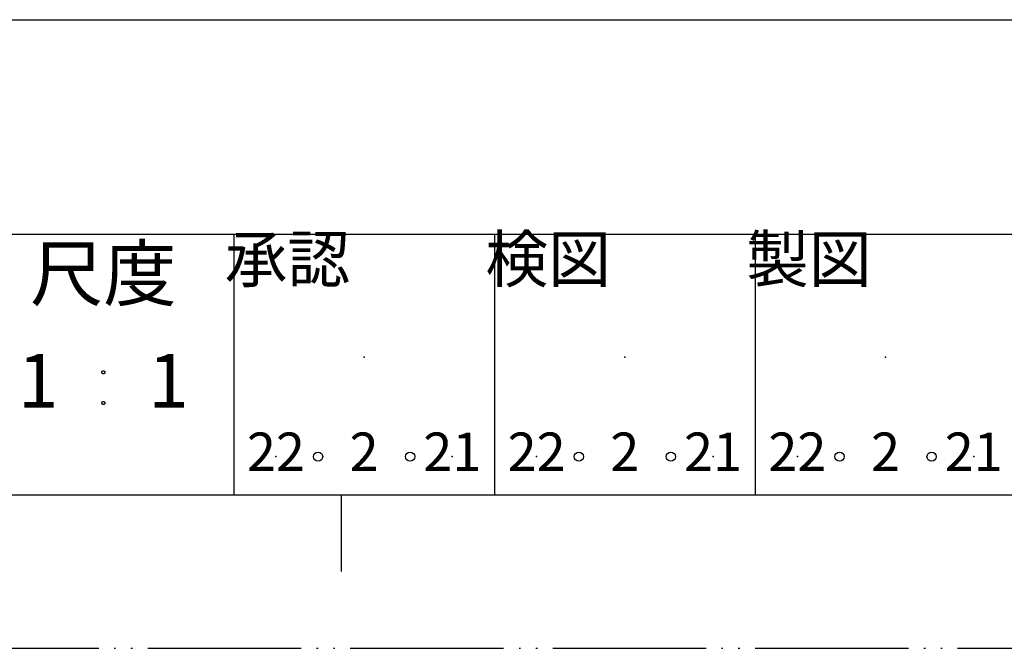
# Model space of a CAD drawing. Units: millimetres. Extents: x 500 to 710, y 121 to 418.
# Drawn here: x 584 to 648, y 121 to 162 of the extents above; entities that cross this region are included whole.
import ezdxf

# ---------------------------------------------------------------- set-up
doc = ezdxf.new("R2010")
doc.units = ezdxf.units.MM
doc.linetypes.add('DOT_CENTER', pattern=[14, 12, -1, 0, -1])
doc.linetypes.add('PHANTOM', pattern=[13, 10, -1, 0, -1, 0, -1])
doc.layers.add('1', color=7, linetype='Continuous')
doc.styles.add('CONVERTER_11', font='MS Mincho.ttf', dxfattribs={"width": 0.89})
doc.styles.add('CONVERTER_13', font='txt.shx', dxfattribs={"width": 0.9})

# ---------------------------------------------------------------- blocks, each defined once
blk = doc.blocks.new('開示A4', base_point=(499.778, 121.472))
at = {"layer": '1', "color": 7, "linetype": 'Continuous'}
for p, q in [((524.778, 162.472), (699.778, 162.472)), ((699.778, 148.472), (524.778, 148.472)), ((524.778, 131.472), (604.778, 131.472)), ((604.778, 131.472), (699.778, 131.472))]:
    blk.add_line(p, q, dxfattribs=at)
at = {"layer": '1', "color": 2, "linetype": 'Continuous'}
for p, q in [((597.778, 148.472), (597.778, 131.472)), ((614.778, 148.472), (614.778, 131.472)), ((631.778, 148.472), (631.778, 131.472)), ((604.778, 131.472), (604.778, 126.472))]:
    blk.add_line(p, q, dxfattribs=at)
at = {"layer": '1', "color": 4, "linetype": 'PHANTOM'}
blk.add_line((499.778, 121.472), (709.778, 121.472), dxfattribs=at)
at = {"layer": '1', "color": 7, "linetype": 'DOT_CENTER'}
for centre in [(589.278, 139.472), (589.278, 137.472)]:
    blk.add_circle(centre, 0.1, dxfattribs=at)
at = {"layer": '1', "color": 7, "linetype": 'Continuous'}
for centre in [(603.278, 133.972), (609.278, 133.972), (620.278, 133.972), (626.278, 133.972), (637.278, 133.972), (643.278, 133.972)]:
    blk.add_circle(centre, 0.3, dxfattribs=at)
at = {"layer": '1', "color": 4}
for p in [(606.278, 140.472), (623.278, 140.472), (640.278, 140.472), (585.028, 138.472), (593.528, 138.472), (600.528, 133.972), (606.278, 133.972), (612.028, 133.972), (617.528, 133.972), (623.278, 133.972), (629.028, 133.972), (634.528, 133.972), (640.278, 133.972), (646.028, 133.972)]:
    blk.add_point(p, dxfattribs=at)
at = {"layer": '1', "color": 2, "attachment_point": 5, "style": 'CONVERTER_11'}
for s, insert, char_height, line_spacing_factor in [('承認', (601.278, 146.472), 3, 0.590909), ('検図', (618.278, 146.472), 3, 0.590909), ('製図', (635.278, 146.472), 3, 0.590909), ('尺度', (589.278, 145.472), 3.5, 0.545455)]:
    blk.add_mtext(s, dxfattribs=dict(at, insert=insert, char_height=char_height, line_spacing_factor=line_spacing_factor))
blk = doc.blocks.new('開示A4枠', base_point=(499.778, 121.472))
at = {"layer": '1'}
blk.add_blockref('開示A4', (499.778, 121.472), dxfattribs=at)

msp = doc.modelspace()

# ---------------------------------------------------------------- block references
msp.add_blockref('開示A4枠', (499.778, 121.472))

# ---------------------------------------------------------------- texts
at = {"layer": '1', "color": 7, "attachment_point": 5, "line_spacing_factor": 0.720288, "style": 'CONVERTER_13'}
for s, insert, char_height in [('1', (585.028, 138.472), 3.5), ('1', (593.528, 138.472), 3.5), ('22', (600.528, 133.972), 2.5), ('2', (606.278, 133.972), 2.5), ('21', (612.028, 133.972), 2.5), ('22', (617.528, 133.972), 2.5), ('2', (623.278, 133.972), 2.5), ('21', (629.028, 133.972), 2.5), ('22', (634.528, 133.972), 2.5), ('2', (640.278, 133.972), 2.5), ('21', (646.028, 133.972), 2.5)]:
    msp.add_mtext(s, dxfattribs=dict(at, insert=insert, char_height=char_height))

doc.saveas('drawing.dxf')
